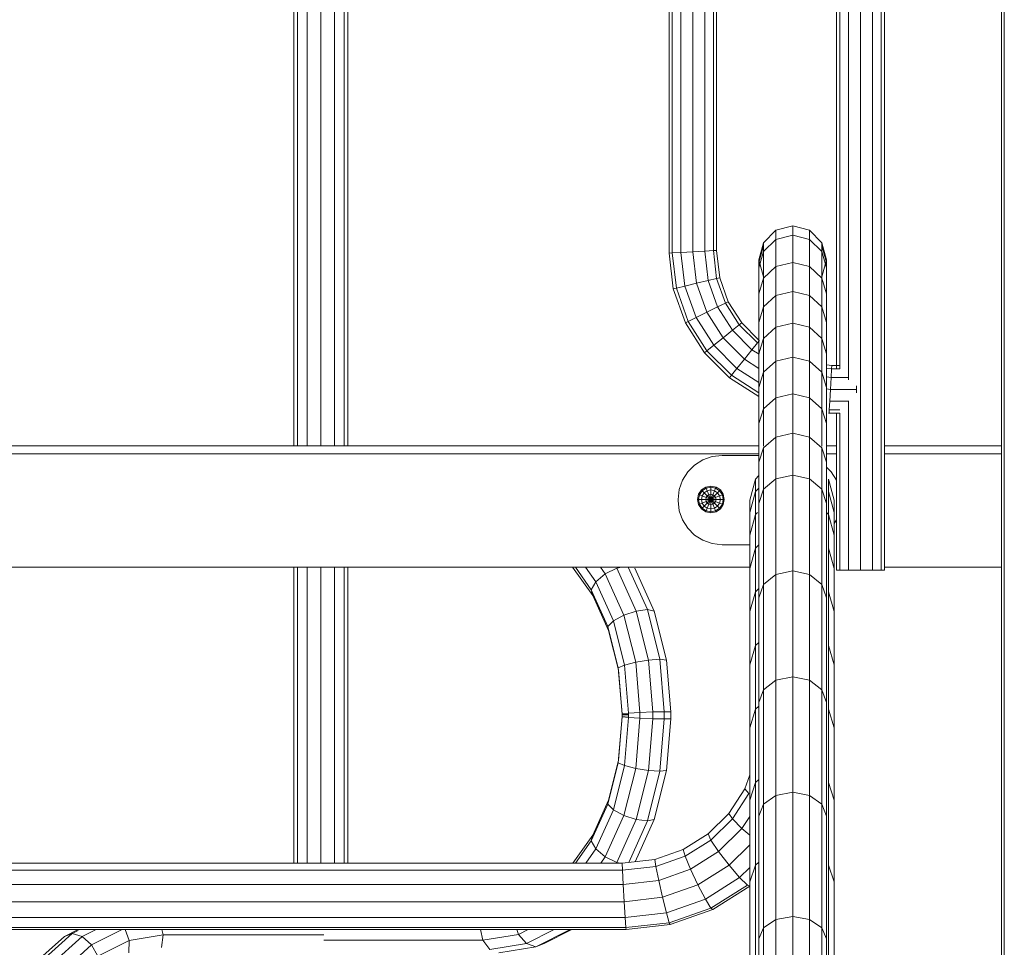
# Model space of a CAD drawing. Units: inches. Extents: x 8 to 14455, y 8 to 10224.
# Drawn here: x 11435 to 11957, y 6763 to 7254 of the extents above; entities that cross this region are included whole.
import ezdxf

# ---------------------------------------------------------------- set-up
doc = ezdxf.new("R2010")
doc.units = ezdxf.units.IN
doc.header["$MEASUREMENT"] = 0
doc.layers.add('平台柱子', color=7, linetype='Continuous', lineweight=9)

# ---------------------------------------------------------------- blocks, each defined once
blk = doc.blocks.new('9027_DWG-663555-South')
at = {"lineweight": 9}
for p, q in [((9616.22, 1100.86), (9616.22, 2042.68)), ((9623.4, 1100.86), (9623.4, 2045.79)), ((9630.58, 1100.86), (9630.58, 2042.72)), ((9609.04, 2036.46), (9609.04, 1100.86)), ((9610.96, 1100.86), (9610.96, 2036.47)), ((9635.84, 1100.86), (9635.84, 2036.54)), ((9637.77, 1100.86), (9637.77, 2036.55)), ((9909.67, 1034.99), (9909.67, 1908.53)), ((9903.31, 1135.88), (9903.31, 1903.44)), ((9916.02, 1034.99), (9916.02, 1903.44)), ((9896.96, 1141.77), (9896.96, 1898.63)), ((9898.66, 1141.75), (9898.66, 1898.65)), ((9920.67, 1034.99), (9920.67, 1898.65)), ((9922.37, 1034.99), (9922.37, 1898.63)), ((9808.11, 1203.09), (9808.11, 1837.31)), ((9809.8, 1203.19), (9809.8, 1837.22)), ((9814.41, 1203.45), (9814.41, 1836.95)), ((9820.71, 1203.81), (9820.71, 1836.59)), ((9827.01, 1204.18), (9827.01, 1836.23)), ((9831.63, 1204.44), (9831.63, 1835.96)), ((9833.31, 1204.54), (9833.31, 1835.86)), ((9864.74, 1215.2), (9873.69, 1217.62)), ((9873.69, 1217.62), (9882.65, 1215.2)), ((9873.69, 1217.62), (9873.69, 1212.58)), ((9858.18, 1208.6), (9864.74, 1215.2)), ((9864.74, 1215.2), (9864.74, 1210.26)), ((9864.74, 1210.26), (9873.69, 1212.58)), ((9873.69, 1212.58), (9882.65, 1210.26)), ((9873.69, 1212.58), (9873.69, 1198.21)), ((9882.65, 1215.2), (9889.2, 1208.6)), ((9882.65, 1215.2), (9882.65, 1210.26)), ((9855.78, 1199.58), (9858.18, 1208.6)), ((9855.79, 1198.05), (9858.18, 1206.9)), ((9858.18, 1203.93), (9864.74, 1210.26)), ((9858.18, 1208.6), (9858.18, 1203.93)), ((9864.74, 1210.26), (9864.73, 1195.97)), ((9882.65, 1210.26), (9882.64, 1195.97)), ((9882.65, 1210.26), (9889.2, 1203.93)), ((9889.2, 1208.6), (9891.6, 1199.58)), ((9889.2, 1208.6), (9889.2, 1203.93)), ((9889.2, 1206.91), (9891.6, 1198.06)), ((9808.11, 1203.09), (9809.8, 1203.19)), ((9810.29, 1184.21), (9808.11, 1203.09)), ((9809.8, 1203.19), (9814.41, 1203.45)), ((9811.95, 1184.6), (9809.8, 1203.19)), ((9814.41, 1203.45), (9820.71, 1203.81)), ((9816.47, 1185.66), (9814.41, 1203.45)), ((9820.71, 1203.81), (9827.01, 1204.18)), ((9822.64, 1187.1), (9820.71, 1203.81)), ((9827.01, 1204.18), (9831.63, 1204.44)), ((9828.82, 1188.54), (9827.01, 1204.18)), ((9833.31, 1204.54), (9831.63, 1204.44)), ((9833.34, 1189.59), (9831.63, 1204.44)), ((9834.99, 1189.98), (9833.31, 1204.54)), ((9855.78, 1195.27), (9858.18, 1203.93)), ((9858.18, 1203.93), (9858.18, 1189.84)), ((9889.2, 1203.93), (9891.6, 1195.27)), ((9889.2, 1203.93), (9889.2, 1189.84)), ((9855.79, 1198.05), (9855.78, 1199.58)), ((9858.18, 1190.56), (9855.78, 1199.58)), ((9855.78, 1199.58), (9855.78, 1195.27)), ((9855.79, 1195.27), (9855.79, 1198.05)), ((9864.73, 1195.97), (9873.69, 1198.21)), ((9873.69, 1198.21), (9873.68, 1182.81)), ((9873.69, 1198.21), (9882.64, 1195.97)), ((9891.6, 1199.58), (9889.2, 1190.57)), ((9891.6, 1198.06), (9891.6, 1199.58)), ((9891.6, 1199.58), (9891.6, 1195.27)), ((9891.61, 1195.27), (9891.6, 1198.06)), ((9855.78, 1195.27), (9855.78, 1181.46)), ((9858.18, 1189.84), (9864.73, 1195.97)), ((9864.73, 1195.97), (9864.73, 1180.59)), ((9882.64, 1195.97), (9889.2, 1189.84)), ((9882.64, 1195.97), (9882.64, 1180.59)), ((9891.6, 1195.27), (9891.6, 1181.46)), ((9811.95, 1184.6), (9816.47, 1185.66)), ((9816.47, 1185.66), (9822.64, 1187.1)), ((9822.44, 1168.96), (9816.47, 1185.66)), ((9822.64, 1187.1), (9828.82, 1188.54)), ((9828.14, 1171.75), (9822.64, 1187.1)), ((9828.82, 1188.54), (9833.34, 1189.59)), ((9833.83, 1174.53), (9828.82, 1188.54)), ((9834.99, 1189.98), (9833.34, 1189.59)), ((9838, 1176.57), (9833.34, 1189.59)), ((9839.52, 1177.32), (9834.99, 1189.98)), ((9855.78, 1181.46), (9858.18, 1189.84)), ((9858.18, 1189.84), (9858.17, 1174.55)), ((9889.2, 1189.84), (9889.19, 1174.55)), ((9889.2, 1189.84), (9891.6, 1181.46)), ((9810.29, 1184.21), (9811.95, 1184.6)), ((9816.75, 1166.17), (9810.29, 1184.21)), ((9818.27, 1166.92), (9811.95, 1184.6)), ((9855.78, 1181.46), (9855.78, 1166.29)), ((9858.17, 1174.55), (9864.73, 1180.59)), ((9864.73, 1180.59), (9873.68, 1182.81)), ((9864.73, 1180.59), (9864.73, 1163.85)), ((9873.68, 1182.81), (9882.64, 1180.59)), ((9873.68, 1182.81), (9873.68, 1166.03)), ((9882.64, 1180.59), (9882.63, 1163.85)), ((9882.64, 1180.59), (9889.19, 1174.55)), ((9891.6, 1181.46), (9891.59, 1166.29)), ((9833.83, 1174.53), (9838, 1176.57)), ((9839.52, 1177.32), (9838, 1176.57)), ((9845.32, 1165.07), (9838, 1176.57)), ((9846.64, 1166.13), (9839.52, 1177.32)), ((9822.44, 1168.96), (9828.14, 1171.75)), ((9828.14, 1171.75), (9833.83, 1174.53)), ((9836.75, 1158.2), (9828.14, 1171.75)), ((9841.7, 1162.17), (9833.83, 1174.53)), ((9855.78, 1166.29), (9858.17, 1174.55)), ((9858.17, 1174.55), (9858.17, 1157.9)), ((9889.19, 1174.55), (9891.59, 1166.29)), ((9889.19, 1174.55), (9889.19, 1157.9)), ((9816.75, 1166.17), (9818.27, 1166.92)), ((9826.87, 1150.27), (9816.75, 1166.17)), ((9818.27, 1166.92), (9822.44, 1168.96)), ((9828.19, 1151.33), (9818.27, 1166.92)), ((9831.81, 1154.23), (9822.44, 1168.96)), ((9841.7, 1162.17), (9845.32, 1165.07)), ((9846.64, 1166.13), (9845.32, 1165.07)), ((9854.92, 1155.46), (9845.32, 1165.07)), ((9855.77, 1157), (9846.64, 1166.13)), ((9855.78, 1166.29), (9855.77, 1149.77)), ((9864.73, 1163.85), (9873.68, 1166.03)), ((9873.68, 1166.03), (9882.63, 1163.85)), ((9873.68, 1166.03), (9873.68, 1147.9)), ((9891.59, 1166.29), (9891.59, 1149.77)), ((9836.75, 1158.2), (9841.7, 1162.17)), ((9852.02, 1151.84), (9841.7, 1162.17)), ((9858.17, 1157.9), (9864.73, 1163.85)), ((9864.73, 1163.85), (9864.72, 1145.76)), ((9882.63, 1163.85), (9889.19, 1157.9)), ((9882.63, 1163.85), (9882.63, 1145.76)), ((9828.19, 1151.33), (9831.81, 1154.23)), ((9831.81, 1154.23), (9836.75, 1158.2)), ((9844.09, 1141.95), (9831.81, 1154.23)), ((9848.06, 1146.9), (9836.75, 1158.2)), ((9852.02, 1151.84), (9854.92, 1155.46)), ((9855.99, 1156.79), (9854.92, 1155.46)), ((9855.77, 1149.77), (9858.17, 1157.9)), ((9858.17, 1157.9), (9858.17, 1139.9)), ((9889.19, 1157.9), (9891.59, 1149.77)), ((9889.19, 1157.9), (9889.19, 1139.9)), ((9826.87, 1150.27), (9828.19, 1151.33)), ((9840.12, 1137.01), (9826.87, 1150.27)), ((9841.19, 1138.33), (9828.19, 1151.33)), ((9848.06, 1146.9), (9852.02, 1151.84)), ((9855.8, 1149.44), (9852.02, 1151.84)), ((9855.77, 1149.77), (9855.77, 1131.9)), ((9891.59, 1149.77), (9891.59, 1131.91)), ((9844.09, 1141.95), (9848.06, 1146.9)), ((9855.77, 1141.99), (9848.06, 1146.9)), ((9858.17, 1139.9), (9864.72, 1145.76)), ((9864.72, 1145.76), (9873.68, 1147.9)), ((9864.72, 1145.76), (9864.72, 1126.31)), ((9873.68, 1147.9), (9873.67, 1128.42)), ((9873.68, 1147.9), (9882.63, 1145.76)), ((9882.63, 1145.76), (9889.19, 1139.9)), ((9882.63, 1145.76), (9882.63, 1126.31)), ((9894.39, 1143.46), (9891.59, 1143.78)), ((9841.19, 1138.33), (9844.09, 1141.95)), ((9855.77, 1134.52), (9844.09, 1141.95)), ((9855.77, 1131.9), (9858.17, 1139.9)), ((9858.17, 1139.9), (9858.16, 1120.56)), ((9889.19, 1139.9), (9889.18, 1120.57)), ((9889.19, 1139.9), (9891.59, 1131.91)), ((9894.3, 1141.77), (9891.62, 1142.08)), ((9894.03, 1137.16), (9894.3, 1141.77)), ((9894.39, 1143.46), (9894.3, 1141.77)), ((9894.3, 1141.77), (9898.65, 1141.77)), ((9898.66, 1143.46), (9894.39, 1143.46)), ((9840.12, 1137.01), (9841.19, 1138.33)), ((9855.77, 1127.06), (9840.12, 1137.01)), ((9855.77, 1129.06), (9841.19, 1138.33)), ((9894.03, 1137.16), (9891.62, 1137.44)), ((9893.67, 1130.86), (9894.03, 1137.16)), ((9894.03, 1137.16), (9903.31, 1137.16)), ((9855.77, 1131.9), (9855.77, 1112.71)), ((9864.72, 1126.31), (9873.67, 1128.42)), ((9873.67, 1128.42), (9882.63, 1126.31)), ((9873.67, 1128.42), (9873.67, 1107.6)), ((9891.59, 1131.91), (9891.58, 1112.71)), ((9893.67, 1130.86), (9891.62, 1131.1)), ((9893.31, 1124.56), (9893.67, 1130.86)), ((9893.67, 1130.86), (9907.59, 1130.86)), ((9907.59, 1130.86), (9907.59, 1132.68)), ((9907.59, 1129.04), (9907.59, 1130.86)), ((9858.16, 1120.56), (9864.72, 1126.31)), ((9864.72, 1126.31), (9864.72, 1105.54)), ((9882.63, 1126.31), (9889.18, 1120.57)), ((9882.63, 1126.31), (9882.63, 1105.54)), ((9893.04, 1119.95), (9893.31, 1124.56)), ((9893.31, 1124.56), (9902.93, 1124.56)), ((9903.31, 1034.99), (9903.31, 1124.76)), ((9855.77, 1112.71), (9858.16, 1120.56)), ((9858.16, 1120.56), (9858.16, 1100.69)), ((9889.18, 1120.57), (9891.58, 1112.71)), ((9889.18, 1120.57), (9889.18, 1100.69)), ((9892.95, 1118.26), (9892.73, 1118.28)), ((9892.95, 1118.26), (9893.04, 1119.95)), ((9892.95, 1118.26), (9898.66, 1118.26)), ((9893.04, 1119.95), (9898.65, 1119.95)), ((9896.96, 1034.99), (9896.96, 1118.28)), ((9898.66, 1034.99), (9898.66, 1118.28)), ((9855.77, 1112.71), (9855.76, 1092.2)), ((9891.58, 1112.71), (9891.58, 1092.2)), ((9864.72, 1105.54), (9873.67, 1107.6)), ((9873.67, 1107.6), (9882.63, 1105.54)), ((9873.67, 1107.6), (9873.67, 1085.37)), ((9858.16, 1099.9), (9864.72, 1105.54)), ((9864.72, 1105.54), (9864.72, 1083.36)), ((9882.63, 1105.54), (9889.18, 1099.9)), ((9882.63, 1105.54), (9882.63, 1083.36)), ((9378.57, 1100.86), (9855.76, 1100.86)), ((9855.76, 1092.2), (9858.16, 1099.9)), ((9858.16, 1099.9), (9858.16, 1077.87)), ((9889.18, 1099.9), (9891.58, 1092.2)), ((9889.18, 1099.9), (9889.18, 1077.88)), ((9891.62, 1100.86), (9896.96, 1100.86)), ((9922.37, 1100.86), (9984.34, 1100.86)), ((9378.57, 1096.72), (9855.76, 1096.72)), ((9378.57, 1096.72), (9855.76, 1096.72)), ((9826.01, 1093.46), (9821.65, 1090.69)), ((9830.95, 1095.23), (9826.01, 1093.46)), ((9836.33, 1095.85), (9830.95, 1095.23)), ((9836.33, 1095.85), (9855.76, 1095.85)), ((9855.76, 1092.2), (9855.76, 1070.38)), ((9891.58, 1092.2), (9891.58, 1070.38)), ((9891.62, 1096.72), (9896.96, 1096.72)), ((9891.62, 1096.72), (9896.96, 1096.72)), ((9922.37, 1096.72), (9984.34, 1096.72)), ((9922.37, 1096.72), (9984.34, 1096.72)), ((9818.01, 1087.05), (9815.24, 1082.69)), ((9821.65, 1090.69), (9818.01, 1087.05)), ((9821.65, 1090.69), (9818.01, 1087.05)), ((9821.65, 1090.69), (9818.01, 1087.05)), ((9894.12, 1087.05), (9891.62, 1089.55)), ((9894.12, 1087.05), (9891.62, 1089.55)), ((9896.9, 1082.69), (9894.12, 1087.05)), ((9896.9, 1082.69), (9894.12, 1087.05)), ((9815.24, 1082.69), (9813.47, 1077.75)), ((9853.94, 1083.32), (9850.94, 1072.17)), ((9855.76, 1085.14), (9853.94, 1083.32)), ((9853.94, 1076.69), (9853.94, 1083.32)), ((9858.16, 1077.87), (9864.72, 1083.36)), ((9864.72, 1083.36), (9873.67, 1085.37)), ((9864.72, 1083.36), (9864.72, 1032.64)), ((9873.67, 1085.37), (9882.63, 1083.36)), ((9873.67, 1085.37), (9873.67, 1034.57)), ((9882.63, 1083.36), (9889.18, 1077.88)), ((9882.63, 1083.36), (9882.63, 1032.64)), ((9895.71, 1072.17), (9892.71, 1083.32)), ((9892.71, 1076.69), (9892.71, 1083.32)), ((9813.47, 1077.75), (9812.85, 1072.37)), ((9825.25, 1077.5), (9823.7, 1075.19)), ((9825.63, 1077.12), (9824.21, 1074.99)), ((9827.55, 1079.04), (9825.25, 1077.5)), ((9825.63, 1077.12), (9825.25, 1077.5)), ((9827.76, 1078.54), (9825.63, 1077.12)), ((9826.72, 1076.03), (9825.63, 1077.12)), ((9826.72, 1076.03), (9825.63, 1074.4)), ((9828.35, 1077.12), (9826.72, 1076.03)), ((9828.35, 1074.4), (9826.72, 1076.03)), ((9827.55, 1079.04), (9830.28, 1079.58)), ((9827.76, 1078.54), (9827.55, 1079.04)), ((9827.76, 1078.54), (9830.28, 1079.04)), ((9828.35, 1077.12), (9827.76, 1078.54)), ((9828.35, 1077.12), (9830.28, 1077.5)), ((9829.24, 1074.99), (9828.35, 1077.12)), ((9830.28, 1079.58), (9833, 1079.04)), ((9830.28, 1079.04), (9830.28, 1079.58)), ((9830.28, 1077.5), (9830.28, 1079.04)), ((9830.28, 1079.04), (9832.79, 1078.54)), ((9830.28, 1075.19), (9830.28, 1077.5)), ((9830.28, 1077.5), (9832.2, 1077.12)), ((9831.32, 1074.99), (9832.2, 1077.12)), ((9832.2, 1077.12), (9832.79, 1078.54)), ((9833.83, 1076.03), (9832.2, 1077.12)), ((9832.2, 1074.4), (9833.83, 1076.03)), ((9832.79, 1078.54), (9833, 1079.04)), ((9834.92, 1077.12), (9832.79, 1078.54)), ((9835.31, 1077.5), (9833, 1079.04)), ((9833.83, 1076.03), (9834.92, 1077.12)), ((9834.92, 1074.4), (9833.83, 1076.03)), ((9834.92, 1077.12), (9835.31, 1077.5)), ((9836.35, 1074.99), (9834.92, 1077.12)), ((9836.85, 1075.19), (9835.31, 1077.5)), ((9853.94, 1076.69), (9850.94, 1065.58)), ((9855.76, 1078.5), (9853.94, 1076.69)), ((9853.94, 1064.43), (9853.94, 1076.69)), ((9855.76, 1070.38), (9858.16, 1077.87)), ((9858.16, 1077.87), (9858.16, 1027.39)), ((9889.18, 1077.88), (9891.58, 1070.38)), ((9889.18, 1077.88), (9889.18, 1027.39)), ((9892.71, 1064.43), (9892.71, 1076.69)), ((9895.71, 1065.58), (9892.71, 1076.69)), ((9812.85, 1072.37), (9812.85, 1071.9)), ((9812.85, 1071.9), (9813.47, 1066.52)), ((9823.7, 1075.19), (9823.16, 1072.47)), ((9823.16, 1072.47), (9823.7, 1069.75)), ((9823.7, 1072.47), (9823.16, 1072.47)), ((9824.21, 1074.99), (9823.7, 1075.19)), ((9824.21, 1074.99), (9823.7, 1072.47)), ((9825.25, 1072.47), (9823.7, 1072.47)), ((9823.7, 1072.47), (9824.21, 1069.95)), ((9825.63, 1074.4), (9824.21, 1074.99)), ((9825.63, 1074.4), (9825.25, 1072.47)), ((9827.55, 1072.47), (9825.25, 1072.47)), ((9825.25, 1072.47), (9825.63, 1070.55)), ((9827.76, 1073.51), (9825.63, 1074.4)), ((9827.76, 1071.43), (9825.63, 1070.55)), ((9827.76, 1073.51), (9827.55, 1072.47)), ((9830.28, 1072.47), (9827.55, 1072.47)), ((9827.55, 1072.47), (9827.76, 1071.43)), ((9828.35, 1074.4), (9827.76, 1073.51)), ((9830.28, 1072.47), (9827.76, 1073.51)), ((9830.28, 1072.47), (9827.76, 1071.43)), ((9827.76, 1071.43), (9828.35, 1070.55)), ((9829.24, 1074.99), (9828.35, 1074.4)), ((9830.28, 1072.47), (9828.35, 1074.4)), ((9830.28, 1072.47), (9828.35, 1070.55)), ((9830.28, 1075.19), (9829.24, 1074.99)), ((9830.28, 1072.47), (9829.24, 1074.99)), ((9830.28, 1072.47), (9829.24, 1069.95)), ((9830.28, 1072.47), (9830.28, 1075.19)), ((9830.28, 1075.19), (9831.32, 1074.99)), ((9830.28, 1072.47), (9831.32, 1074.99)), ((9830.28, 1072.47), (9832.2, 1074.4)), ((9830.28, 1072.47), (9832.79, 1073.51)), ((9830.28, 1072.47), (9830.28, 1069.75)), ((9830.28, 1072.47), (9831.32, 1069.95)), ((9830.28, 1072.47), (9832.2, 1070.55)), ((9830.28, 1072.47), (9832.79, 1071.43)), ((9830.28, 1072.47), (9833, 1072.47)), ((9832.2, 1074.4), (9831.32, 1074.99)), ((9832.79, 1073.51), (9832.2, 1074.4)), ((9832.2, 1070.55), (9832.79, 1071.43)), ((9832.79, 1073.51), (9834.92, 1074.4)), ((9833, 1072.47), (9832.79, 1073.51)), ((9832.79, 1071.43), (9833, 1072.47)), ((9832.79, 1071.43), (9834.92, 1070.55)), ((9833, 1072.47), (9835.31, 1072.47)), ((9834.92, 1074.4), (9836.35, 1074.99)), ((9835.31, 1072.47), (9834.92, 1074.4)), ((9834.92, 1070.55), (9835.31, 1072.47)), ((9835.31, 1072.47), (9836.85, 1072.47)), ((9836.35, 1074.99), (9836.85, 1075.19)), ((9836.85, 1072.47), (9836.35, 1074.99)), ((9836.35, 1069.95), (9836.85, 1072.47)), ((9837.39, 1072.47), (9836.85, 1075.19)), ((9836.85, 1069.75), (9837.39, 1072.47)), ((9836.85, 1072.47), (9837.39, 1072.47)), ((9850.94, 1065.58), (9850.94, 1072.17)), ((9895.71, 1065.58), (9895.71, 1072.17)), ((9813.47, 1066.52), (9815.24, 1061.58)), ((9824.21, 1069.95), (9823.7, 1069.75)), ((9823.7, 1069.75), (9825.25, 1067.44)), ((9825.63, 1070.55), (9824.21, 1069.95)), ((9824.21, 1069.95), (9825.63, 1067.82)), ((9825.63, 1067.82), (9825.25, 1067.44)), ((9825.25, 1067.44), (9827.55, 1065.9)), ((9825.63, 1070.55), (9826.72, 1068.91)), ((9826.72, 1068.91), (9825.63, 1067.82)), ((9825.63, 1067.82), (9827.76, 1066.4)), ((9828.35, 1070.55), (9826.72, 1068.91)), ((9826.72, 1068.91), (9828.35, 1067.82)), ((9827.76, 1066.4), (9827.55, 1065.9)), ((9827.55, 1065.9), (9830.28, 1065.36)), ((9828.35, 1067.82), (9827.76, 1066.4)), ((9827.76, 1066.4), (9830.28, 1065.9)), ((9828.35, 1070.55), (9829.24, 1069.95)), ((9829.24, 1069.95), (9828.35, 1067.82)), ((9828.35, 1067.82), (9830.28, 1067.44)), ((9829.24, 1069.95), (9830.28, 1069.75)), ((9830.28, 1069.75), (9831.32, 1069.95)), ((9830.28, 1069.75), (9830.28, 1067.44)), ((9830.28, 1067.44), (9832.2, 1067.82)), ((9830.28, 1067.44), (9830.28, 1065.9)), ((9830.28, 1065.9), (9832.79, 1066.4)), ((9830.28, 1065.36), (9833, 1065.9)), ((9830.28, 1065.9), (9830.28, 1065.36)), ((9831.32, 1069.95), (9832.2, 1070.55)), ((9831.32, 1069.95), (9832.2, 1067.82)), ((9832.2, 1070.55), (9833.83, 1068.91)), ((9832.2, 1067.82), (9833.83, 1068.91)), ((9832.2, 1067.82), (9832.79, 1066.4)), ((9832.79, 1066.4), (9834.92, 1067.82)), ((9832.79, 1066.4), (9833, 1065.9)), ((9833, 1065.9), (9835.31, 1067.44)), ((9833.83, 1068.91), (9834.92, 1070.55)), ((9833.83, 1068.91), (9834.92, 1067.82)), ((9834.92, 1070.55), (9836.35, 1069.95)), ((9834.92, 1067.82), (9836.35, 1069.95)), ((9834.92, 1067.82), (9835.31, 1067.44)), ((9835.31, 1067.44), (9836.85, 1069.75)), ((9836.35, 1069.95), (9836.85, 1069.75)), ((9850.94, 1053.46), (9850.94, 1065.58)), ((9855.03, 1065.51), (9853.94, 1064.43)), ((9855.76, 1070.38), (9855.76, 1020.22)), ((9891.58, 1070.38), (9891.58, 1020.22)), ((9892.71, 1064.43), (9891.62, 1065.51)), ((9891.63, 1070.38), (9891.63, 1055.35)), ((9895.71, 1053.46), (9895.71, 1065.58)), ((9815.24, 1061.58), (9818.01, 1057.22)), ((9815.24, 1061.58), (9818.01, 1057.22)), ((9853.94, 1064.43), (9850.94, 1053.46)), ((9853.94, 1046.68), (9853.94, 1064.43)), ((9892.71, 1046.68), (9892.71, 1064.43)), ((9895.71, 1053.46), (9892.71, 1064.43)), ((9895.71, 1059.71), (9896.9, 1061.58)), ((9818.01, 1057.22), (9821.65, 1053.58)), ((9818.01, 1057.22), (9821.65, 1053.58)), ((9821.65, 1053.58), (9826.01, 1050.81)), ((9826.01, 1050.81), (9830.95, 1049.04)), ((9826.01, 1050.81), (9830.95, 1049.04)), ((9826.01, 1050.81), (9830.95, 1049.04)), ((9850.94, 1035.9), (9850.94, 1053.46)), ((9895.71, 1035.9), (9895.71, 1053.46)), ((9830.95, 1049.04), (9836.33, 1048.42)), ((9830.95, 1049.04), (9836.33, 1048.42)), ((9836.33, 1048.42), (9850.94, 1048.42)), ((9853.94, 1046.68), (9850.94, 1035.9)), ((9855.76, 1048.43), (9853.94, 1046.68)), ((9853.94, 1023.51), (9853.94, 1046.68)), ((9892.71, 1023.51), (9892.71, 1046.68)), ((9895.71, 1035.9), (9892.71, 1046.68)), ((9383.19, 1036.6), (9851.13, 1036.6)), ((9609.04, 1036.6), (9609.04, 879.59)), ((9610.96, 879.59), (9610.96, 1036.6)), ((9616.22, 879.59), (9616.22, 1036.6)), ((9623.4, 879.59), (9623.4, 1036.6)), ((9630.58, 879.59), (9630.58, 1036.6)), ((9635.84, 879.59), (9635.84, 1036.6)), ((9637.77, 879.59), (9637.77, 1036.6)), ((9767.59, 1021.56), (9756.96, 1036.6)), ((9766.85, 1024.63), (9758.39, 1036.6)), ((9769.29, 1028.83), (9763.8, 1036.6)), ((9774.26, 1033.04), (9771.74, 1036.6)), ((9780.43, 1036.11), (9774.26, 1033.04)), ((9780.43, 1036.11), (9782.87, 1036.6)), ((9790.71, 1013.25), (9780.43, 1036.11)), ((9796.58, 1014.05), (9786.43, 1036.6)), ((9800.15, 1013.25), (9789.87, 1036.11)), ((9850.94, 1012.99), (9850.94, 1035.9)), ((9864.72, 1032.64), (9873.67, 1034.57)), ((9873.67, 1034.57), (9882.63, 1032.64)), ((9873.67, 1034.57), (9873.67, 978.38)), ((9895.71, 1012.99), (9895.71, 1035.9)), ((9896.96, 1034.99), (9898.66, 1034.99)), ((9898.66, 1034.99), (9903.31, 1034.99)), ((9903.31, 1034.99), (9909.67, 1034.99)), ((9909.67, 1034.99), (9916.02, 1034.99)), ((9916.02, 1034.99), (9920.67, 1034.99)), ((9920.67, 1034.99), (9922.37, 1034.99)), ((9922.37, 1036.6), (9984.34, 1036.6)), ((9774.26, 1033.04), (9769.29, 1028.83)), ((9784.13, 1011.09), (9774.26, 1033.04)), ((9858.16, 1027.39), (9864.72, 1032.64)), ((9864.72, 1032.64), (9864.72, 976.57)), ((9882.63, 1032.64), (9889.18, 1027.39)), ((9882.63, 1032.64), (9882.63, 976.57)), ((9769.29, 1028.83), (9766.85, 1024.63)), ((9775.6, 1005.19), (9766.85, 1024.63)), ((9766.85, 1024.63), (9767.59, 1021.56)), ((9778.6, 1008.14), (9769.29, 1028.83)), ((9855.76, 1025.22), (9853.94, 1023.51)), ((9855.76, 1020.22), (9858.16, 1027.39)), ((9858.16, 1027.39), (9858.16, 971.61)), ((9889.18, 1027.39), (9891.58, 1020.22)), ((9889.18, 1027.39), (9889.18, 971.61)), ((9775.93, 1003.03), (9767.59, 1021.56)), ((9853.94, 1023.51), (9850.94, 1012.99)), ((9853.94, 995.01), (9853.94, 1023.51)), ((9855.76, 1020.22), (9855.76, 964.83)), ((9891.58, 1020.22), (9891.58, 964.83)), ((9892.71, 995.01), (9892.71, 1023.51)), ((9895.71, 1012.99), (9892.71, 1023.51)), ((9790.71, 1013.25), (9784.13, 1011.09)), ((9790.71, 1013.25), (9796.58, 1014.05)), ((9797.27, 987.33), (9790.71, 1013.25)), ((9803.23, 987.74), (9796.58, 1014.05)), ((9796.58, 1014.05), (9800.15, 1013.25)), ((9806.71, 987.33), (9800.15, 1013.25)), ((9778.6, 1008.14), (9775.6, 1005.19)), ((9784.13, 1011.09), (9778.6, 1008.14)), ((9784.53, 984.69), (9778.6, 1008.14)), ((9790.43, 986.21), (9784.13, 1011.09)), ((9850.94, 984.8), (9850.94, 1012.99)), ((9895.71, 984.8), (9895.71, 1012.99)), ((9781.17, 983.16), (9775.6, 1005.19)), ((9775.6, 1005.19), (9775.93, 1003.03)), ((9781.24, 982.04), (9775.93, 1003.03)), ((9853.94, 995.01), (9850.94, 984.8)), ((9855.76, 996.67), (9853.94, 995.01)), ((9853.94, 961.27), (9853.94, 995.01)), ((9892.71, 961.27), (9892.71, 995.01)), ((9895.71, 984.8), (9892.71, 995.01)), ((9797.27, 987.33), (9790.43, 986.21)), ((9797.27, 987.33), (9803.23, 987.74)), ((9799.51, 959.81), (9797.27, 987.33)), ((9805.5, 959.92), (9803.23, 987.74)), ((9803.23, 987.74), (9806.71, 987.33)), ((9808.96, 959.81), (9806.71, 987.33)), ((9784.53, 984.69), (9781.17, 983.16)), ((9783.16, 958.77), (9781.17, 983.16)), ((9783.16, 958.48), (9781.24, 982.04)), ((9790.43, 986.21), (9784.53, 984.69)), ((9786.62, 959.15), (9784.53, 984.69)), ((9792.6, 959.53), (9790.43, 986.21)), ((9850.94, 951.43), (9850.94, 984.8)), ((9895.71, 951.43), (9895.71, 984.8)), ((9864.72, 976.57), (9873.67, 978.38)), ((9873.67, 978.38), (9882.63, 976.57)), ((9873.67, 978.38), (9873.67, 917.18)), ((9855.76, 964.83), (9858.16, 971.61)), ((9858.16, 971.61), (9864.72, 976.57)), ((9858.16, 971.61), (9858.16, 910.84)), ((9864.72, 976.57), (9864.72, 915.48)), ((9882.63, 976.57), (9889.18, 971.61)), ((9882.63, 976.57), (9882.63, 915.48)), ((9889.18, 971.61), (9891.58, 964.83)), ((9889.18, 971.61), (9889.18, 910.84)), ((9853.94, 961.27), (9850.94, 951.43)), ((9855.76, 962.87), (9853.94, 961.27)), ((9853.94, 922.37), (9853.94, 961.27)), ((9855.76, 964.83), (9855.76, 904.49)), ((9891.58, 964.83), (9891.58, 904.49)), ((9892.71, 922.37), (9892.71, 961.27)), ((9895.71, 951.43), (9892.71, 961.27)), ((9781.17, 932.89), (9783.16, 957.28)), ((9781.24, 934.01), (9783.16, 957.56)), ((9786.62, 959.15), (9783.16, 958.77)), ((9783.16, 957.28), (9783.16, 958.77)), ((9783.16, 958.77), (9783.16, 958.48)), ((9783.16, 957.56), (9783.16, 958.48)), ((9783.16, 958.48), (9786.62, 958.38)), ((9783.16, 957.56), (9786.62, 957.67)), ((9783.16, 957.28), (9783.16, 957.56)), ((9786.62, 956.9), (9783.16, 957.28)), ((9784.53, 931.36), (9786.62, 956.9)), ((9792.6, 959.53), (9786.62, 959.15)), ((9786.62, 956.9), (9786.62, 959.15)), ((9792.6, 956.51), (9786.62, 956.9)), ((9790.43, 929.83), (9792.6, 956.51)), ((9799.51, 959.81), (9792.6, 959.53)), ((9792.6, 956.51), (9792.6, 959.53)), ((9799.51, 956.23), (9792.6, 956.51)), ((9797.27, 928.71), (9799.51, 956.23)), ((9799.51, 959.81), (9805.5, 959.92)), ((9799.51, 956.23), (9799.51, 959.81)), ((9799.51, 956.23), (9805.5, 956.13)), ((9803.23, 928.31), (9805.5, 956.13)), ((9805.5, 956.13), (9805.5, 959.92)), ((9805.5, 959.92), (9808.96, 959.81)), ((9805.5, 956.13), (9808.96, 956.23)), ((9806.71, 928.71), (9808.96, 956.23)), ((9808.96, 956.23), (9808.96, 959.81)), ((9808.96, 959.53), (9808.96, 959.81)), ((9808.96, 956.51), (9808.96, 956.23)), ((9850.94, 912.94), (9850.94, 951.43)), ((9895.71, 912.94), (9895.71, 951.43)), ((9775.6, 910.86), (9781.17, 932.89)), ((9775.93, 913.02), (9781.24, 934.01)), ((9778.6, 907.91), (9784.53, 931.36)), ((9784.53, 931.36), (9781.17, 932.89)), ((9784.13, 904.95), (9790.43, 929.83)), ((9790.43, 929.83), (9784.53, 931.36)), ((9797.27, 928.71), (9790.43, 929.83)), ((9790.71, 902.79), (9797.27, 928.71)), ((9796.58, 902), (9803.23, 928.31)), ((9797.27, 928.71), (9803.23, 928.31)), ((9800.15, 902.79), (9806.71, 928.71)), ((9803.23, 928.31), (9806.71, 928.71)), ((9848.2, 918.98), (9850.94, 926.52)), ((9853.94, 922.37), (9850.94, 912.94)), ((9855.76, 923.91), (9853.94, 922.37)), ((9853.94, 878.61), (9853.94, 922.37)), ((9892.71, 878.61), (9892.71, 922.37)), ((9895.71, 912.94), (9892.71, 922.37)), ((9839.8, 905.97), (9848.2, 918.98)), ((9841.67, 903.07), (9850.35, 916.51)), ((9850.35, 916.51), (9848.2, 918.98)), ((9858.16, 910.84), (9864.72, 915.48)), ((9864.72, 915.48), (9873.67, 917.18)), ((9864.72, 915.48), (9864.72, 849.66)), ((9873.67, 917.18), (9882.63, 915.48)), ((9873.67, 917.18), (9873.67, 851.24)), ((9882.63, 915.48), (9889.18, 910.84)), ((9882.63, 915.48), (9882.63, 849.66)), ((9766.85, 891.41), (9775.6, 910.86)), ((9767.59, 894.49), (9775.93, 913.02)), ((9775.6, 910.86), (9775.93, 913.02)), ((9778.6, 907.91), (9775.6, 910.86)), ((9850.94, 869.64), (9850.94, 912.94)), ((9855.76, 904.49), (9858.16, 910.84)), ((9858.16, 910.84), (9858.16, 845.34)), ((9889.18, 910.84), (9891.58, 904.49)), ((9889.18, 910.84), (9889.18, 845.34)), ((9895.71, 869.64), (9895.71, 912.94)), ((9769.29, 887.21), (9778.6, 907.91)), ((9774.26, 883.01), (9784.13, 904.95)), ((9784.13, 904.95), (9778.6, 907.91)), ((9790.71, 902.79), (9784.13, 904.95)), ((9828.77, 895.11), (9839.8, 905.97)), ((9841.67, 903.07), (9839.8, 905.97)), ((9846.77, 897.97), (9850.94, 904.42)), ((9855.76, 904.49), (9855.76, 839.44)), ((9891.58, 904.49), (9891.58, 839.45)), ((9780.43, 879.93), (9790.71, 902.79)), ((9786.67, 879.98), (9796.58, 902)), ((9790.06, 880.36), (9800.15, 902.79)), ((9790.71, 902.79), (9796.58, 902)), ((9796.58, 902), (9800.15, 902.79)), ((9830.27, 891.84), (9841.67, 903.07)), ((9846.77, 897.97), (9841.67, 903.07)), ((9757.06, 879.59), (9767.59, 894.49)), ((9766.85, 891.41), (9767.59, 894.49)), ((9815.56, 886.83), (9828.77, 895.11)), ((9830.27, 891.84), (9828.77, 895.11)), ((9834.36, 885.75), (9846.77, 897.97)), ((9850.94, 894.44), (9846.77, 897.97)), ((9758.49, 879.59), (9766.85, 891.41)), ((9769.29, 887.21), (9766.85, 891.41)), ((9816.61, 883.28), (9830.27, 891.84)), ((9834.36, 885.75), (9830.27, 891.84)), ((9839.95, 878.47), (9850.94, 889.3)), ((9763.9, 879.59), (9769.29, 887.21)), ((9774.26, 883.01), (9769.29, 887.21)), ((9771.84, 879.59), (9774.26, 883.01)), ((9780.43, 879.93), (9774.26, 883.01)), ((9800.61, 881.56), (9815.56, 886.83)), ((9801.15, 877.83), (9816.61, 883.28)), ((9816.61, 883.28), (9815.56, 886.83)), ((9819.48, 876.43), (9816.61, 883.28)), ((9819.48, 876.43), (9834.36, 885.75)), ((9839.95, 878.47), (9834.36, 885.75)), ((9450.72, 879.59), (9783.24, 879.59)), ((9780.43, 879.93), (9782.18, 879.59)), ((9783.24, 879.59), (9800.61, 881.56)), ((9783.38, 875.81), (9783.24, 879.59)), ((9783.38, 875.81), (9801.15, 877.83)), ((9801.15, 877.83), (9800.61, 881.56)), ((9802.64, 870.49), (9801.15, 877.83)), ((9823.41, 868.11), (9839.95, 878.47)), ((9845.54, 871.96), (9839.95, 878.47)), ((9853.94, 878.61), (9850.94, 869.64)), ((9855.76, 880.07), (9853.94, 878.61)), ((9853.94, 830.34), (9853.94, 878.61)), ((9892.71, 830.34), (9892.71, 878.61)), ((9895.71, 869.64), (9892.71, 878.61)), ((9450.58, 875.81), (9783.38, 875.81)), ((9783.75, 868.35), (9783.38, 875.81)), ((9802.64, 870.49), (9819.48, 876.43)), ((9823.41, 868.11), (9819.48, 876.43)), ((9845.54, 871.96), (9850.94, 877.28)), ((9450.21, 868.35), (9783.75, 868.35)), ((9783.75, 868.35), (9802.64, 870.49)), ((9784.26, 859.19), (9783.75, 868.35)), ((9804.67, 861.51), (9802.64, 870.49)), ((9804.67, 861.51), (9823.41, 868.11)), ((9827.34, 860.56), (9823.41, 868.11)), ((9827.34, 860.56), (9845.54, 871.96)), ((9830.21, 855.79), (9849.63, 867.96)), ((9831.26, 855.09), (9850.94, 867.42)), ((9849.63, 867.96), (9845.54, 871.96)), ((9849.63, 867.96), (9851.12, 867.54)), ((9850.94, 821.87), (9850.94, 869.64)), ((9895.71, 821.87), (9895.71, 869.64)), ((9449.7, 859.19), (9784.26, 859.19)), ((9784.26, 859.19), (9804.67, 861.51)), ((9784.77, 850.79), (9784.26, 859.19)), ((9806.7, 853.28), (9804.67, 861.51)), ((9806.7, 853.28), (9827.34, 860.56)), ((9830.21, 855.79), (9827.34, 860.56)), ((9784.77, 850.79), (9806.7, 853.28)), ((9808.18, 848.03), (9806.7, 853.28)), ((9808.18, 848.03), (9830.21, 855.79)), ((9808.73, 847.15), (9831.26, 855.09)), ((9830.21, 855.79), (9831.26, 855.09)), ((9449.19, 850.79), (9784.77, 850.79)), ((9785.14, 845.41), (9784.77, 850.79)), ((9785.14, 845.41), (9808.18, 848.03)), ((9785.28, 844.48), (9808.73, 847.15)), ((9808.18, 848.03), (9808.73, 847.15)), ((9858.16, 845.34), (9864.72, 849.66)), ((9864.72, 849.66), (9873.67, 851.24)), ((9864.72, 849.66), (9864.72, 779.34)), ((9873.67, 851.24), (9882.63, 849.66)), ((9873.67, 851.24), (9873.67, 780.8)), ((9882.63, 849.66), (9889.18, 845.34)), ((9882.63, 849.66), (9882.63, 779.35)), ((9448.68, 844.48), (9785.28, 844.48)), ((9448.82, 845.41), (9785.14, 845.41)), ((9475.13, 827.56), (9491.53, 842.32)), ((9487.37, 840.7), (9494.67, 844.39)), ((9487.37, 840.7), (9491.53, 842.32)), ((9491.53, 842.32), (9494.67, 843.91)), ((9491.53, 842.32), (9496.81, 840.7)), ((9496.81, 840.7), (9504.29, 844.48)), ((9501.8, 836.28), (9518.01, 844.48)), ((9521.73, 838.64), (9519.64, 844.48)), ((9521.73, 838.64), (9539.79, 841.58)), ((9538.8, 834.91), (9539.79, 841.58)), ((9539.79, 841.58), (9539.12, 844.48)), ((9539.79, 841.58), (9624.92, 841.58)), ((9709.34, 838.77), (9708.03, 844.48)), ((9709.34, 838.77), (9728.21, 841.85)), ((9728.21, 841.85), (9727.26, 844.48)), ((9728.21, 841.85), (9733.42, 844.48)), ((9732.46, 837.05), (9728.21, 841.85)), ((9732.46, 837.05), (9747.14, 844.48)), ((9737.47, 835.3), (9755.61, 844.48)), ((9741.9, 837.05), (9756.58, 844.48)), ((9785.14, 845.41), (9785.28, 844.48)), ((9855.76, 839.44), (9858.16, 845.34)), ((9858.16, 845.34), (9858.16, 775.38)), ((9889.18, 845.34), (9891.58, 839.45)), ((9889.18, 845.34), (9889.18, 775.38)), ((9471.21, 826.16), (9487.37, 840.7)), ((9480.65, 826.16), (9496.81, 840.7)), ((9486.28, 822.32), (9501.8, 836.28)), ((9501.8, 836.28), (9496.81, 840.7)), ((9505.15, 830.25), (9501.8, 836.28)), ((9505.15, 830.25), (9521.73, 838.64)), ((9521.55, 832.09), (9521.73, 838.64)), ((9709.34, 838.77), (9624.92, 838.77)), ((9713, 833.88), (9709.34, 838.77)), ((9713, 833.88), (9732.46, 837.05)), ((9732.46, 837.05), (9737.47, 835.3)), ((9737.47, 835.3), (9741.9, 837.05)), ((9855.76, 839.44), (9855.76, 769.96)), ((9891.58, 839.45), (9891.58, 769.96)), ((9717.79, 832.09), (9737.47, 835.3))]:
    blk.add_line(p, q, dxfattribs=at)
at = {"layer": '平台柱子'}
for p, q in [((9984.34, 2760.49), (9984.34, 0.22)), ((9985.92, 2759.65), (9985.91, 0.22))]:
    blk.add_line(p, q, dxfattribs=at)

msp = doc.modelspace()

# ---------------------------------------------------------------- block references
at = {"lineweight": 9}
msp.add_blockref('9027_DWG-663555-South', (1971.41, 5927.52), dxfattribs=at)

doc.saveas('drawing.dxf')
